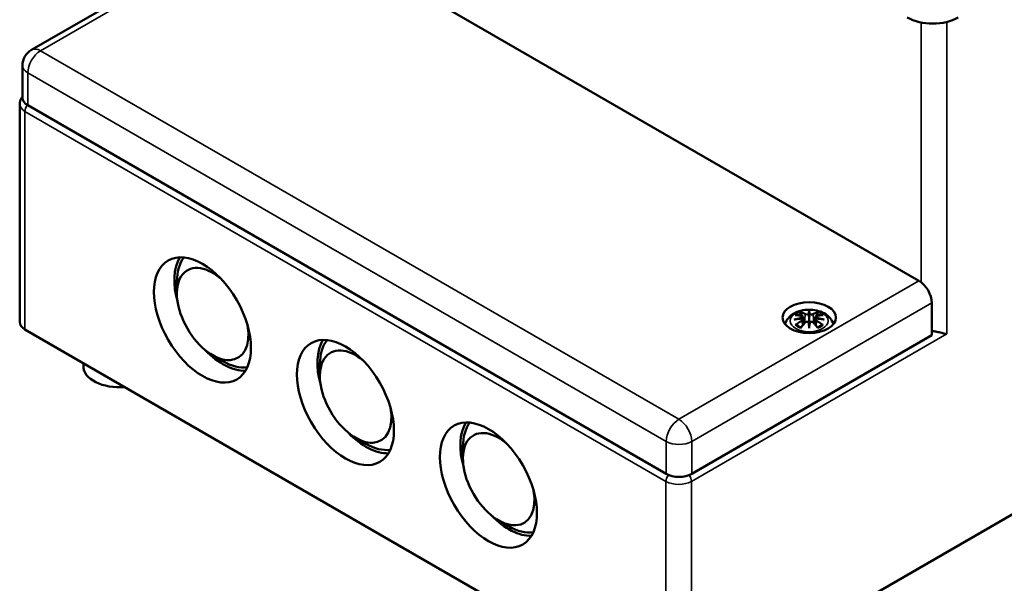
# Model space of a CAD drawing. Units: millimetres. Extents: x 16 to 588, y 6 to 415.
# Drawn here: x 465 to 533, y 76 to 115 of the extents above; entities that cross this region are included whole.
import ezdxf

# ---------------------------------------------------------------- set-up
doc = ezdxf.new("R2010")
doc.units = ezdxf.units.MM
doc.layers.add('Sichtbar (ISO)', color=7, linetype='Continuous', lineweight=50)
doc.layers.add('Sichtbar schmal (ISO)', color=7, linetype='Continuous', lineweight=35)

msp = doc.modelspace()

# ---------------------------------------------------------------- linework, layer by layer
at = {"layer": 'Sichtbar (ISO)'}
for p, q in [((482.534, 122.997), (465.917, 113.404)), ((527.353, 97.42), (483.159, 122.935)), ((465.292, 110.076), (465.292, 112.321)), ((465.098, 94.552), (465.098, 109.657)), ((509.852, 84.05), (465.658, 109.565)), ((573.474, 104.146), (511.603, 68.424)), ((475.982, 96.542), (475.982, 97.359)), ((528.237, 93.644), (528.237, 95.889)), ((519.322, 94.912), (519.375, 94.42)), ((519.752, 95.329), (519.752, 95.251)), ((519.752, 95.251), (519.752, 94.89)), ((519.752, 94.89), (519.752, 94.327)), ((520.181, 94.912), (520.129, 94.42)), ((519.322, 94.741), (519.359, 94.402)), ((519.752, 94.263), (519.752, 94.327)), ((519.752, 94.263), (519.752, 94.129)), ((520.181, 94.741), (520.145, 94.402)), ((509.835, 68.424), (465.464, 94.042)), ((528.237, 93.644), (511.62, 84.05)), ((478.457, 92.256), (479.164, 91.847)), ((469.505, 91.709), (469.505, 91.49)), ((485.882, 90.827), (485.882, 91.643)), ((488.356, 86.54), (489.064, 86.132)), ((495.781, 85.111), (495.781, 85.928)), ((498.256, 80.825), (498.963, 80.416))]:
    msp.add_line(p, q, dxfattribs=at)
msp.add_arc((466.542, 112.321), 1.25, 120, 180, dxfattribs=at)
for centre, major_axis, ratio, start_param, end_param in [((528.308, 116.669), (2.5, 0), 0.57735, 3.926991, 5.497787), ((466.542, 110.076), (-1.25, 0), 0.57735, 0, 0.785398), ((479.164, 95.522), (-2.375, 4.114), 0.57735, 0.302313, 1.159111), ((479.164, 95.522), (-2.25, 3.897), 0.57735, 0.225328, 0.785398), ((478.457, 95.113), (1.75, -3.031), 0.57735, 2.144882, 7.279896), ((527.353, 96.399), (-0.625, 1.083), 0.57735, 3.926991, 5.497787), ((519.174, 95.08), (0.011, -0.684), 0.166237, 1.145796, 1.219537), ((519.668, 95.365), (-0.129, 0.618), 0.036814, 2.026405, 2.439082), ((519.836, 95.365), (-0.129, -0.618), 0.036814, 0.70251, 1.115188), ((520.329, 95.08), (0.011, 0.684), 0.166237, 1.922055, 1.995797), ((466.348, 94.552), (-1.25, 0), 0.57735, 0, 0.785398), ((519.668, 94.698), (0.131, -0.605), 0.006801, 0.908218, 1.320895), ((519.836, 94.698), (0.131, 0.605), 0.006801, 1.820698, 2.233375), ((489.064, 89.806), (-2.375, 4.114), 0.57735, 0.302313, 1.159111), ((488.356, 89.398), (1.75, -3.031), 0.57735, 2.144882, 7.279896), ((489.064, 89.806), (-2.25, 3.897), 0.57735, 0.225328, 0.785398), ((479.164, 95.522), (2.375, -4.114), 0.57735, 5.124075, 5.980872), ((472.005, 91.49), (-2.5, 0), 0.57735, 0, 1.712693), ((479.164, 95.522), (2.25, -3.897), 0.57735, 5.497787, 6.057857), ((498.963, 84.091), (-2.375, 4.114), 0.57735, 0.302313, 1.159111), ((498.963, 84.091), (-2.25, 3.897), 0.57735, 0.225328, 0.785398), ((489.064, 89.806), (2.375, -4.114), 0.57735, 5.124075, 5.980872), ((498.256, 83.682), (1.75, -3.031), 0.57735, 2.144882, 7.279896), ((489.064, 89.806), (2.25, -3.897), 0.57735, 5.497787, 6.057857), ((510.736, 84.56), (-1.25, 0), 0.57735, 0.785398, 2.356194), ((498.963, 84.091), (2.375, -4.114), 0.57735, 5.124075, 5.980872), ((498.963, 84.091), (2.25, -3.897), 0.57735, 5.497787, 6.057857)]:
    msp.add_ellipse(centre, major_axis=major_axis, ratio=ratio, start_param=start_param, end_param=end_param, dxfattribs=at)
for centre, major_axis in [((477.75, 94.705), (-2.375, 4.114)), ((519.752, 94.868), (1.85, 0)), ((487.649, 88.99), (-2.375, 4.114)), ((497.549, 83.274), (-2.375, 4.114))]:
    msp.add_ellipse(centre, major_axis=major_axis, ratio=0.57735, dxfattribs=at)
for points, knots in [([(465.098, 109.657), (465.098, 109.725), (465.107, 109.793), (465.142, 109.921), (465.168, 109.981), (465.226, 110.085), (465.258, 110.13), (465.292, 110.17)], [2.3561945, 2.3561945, 2.3561945, 2.3561945, 2.5132741, 2.5132741, 2.6703538, 2.6703538, 2.8106653, 2.8106653, 2.8106653, 2.8106653]), ([(518.084, 94.407), (518.092, 94.439), (518.102, 94.471), (518.155, 94.62), (518.217, 94.724), (518.378, 94.926), (518.482, 95.016), (518.734, 95.186), (518.888, 95.256), (519.222, 95.363), (519.404, 95.395), (519.771, 95.42), (519.955, 95.412), (520.315, 95.354), (520.491, 95.305), (520.822, 95.158), (520.978, 95.06), (521.224, 94.818), (521.321, 94.684), (521.397, 94.486), (521.41, 94.447), (521.42, 94.407)], [2.503032, 2.503032, 2.503032, 2.503032, 2.56234, 2.56234, 2.786325, 2.786325, 3.06523, 3.06523, 3.423, 3.423, 3.812345, 3.812345, 4.196677, 4.196677, 4.583128, 4.583128, 4.968248, 4.968248, 5.277738, 5.277738, 5.35095, 5.35095, 5.35095, 5.35095]), ([(518.713, 94.729), (518.714, 94.73), (518.715, 94.73), (518.753, 94.74), (518.787, 94.747), (518.816, 94.752)], [-0.02418649, -0.02418649, -0.02418649, -0.02418649, -0.02384234, -0.02384234, -0.01301311, -0.01301311, -0.01301311, -0.01301311]), ([(518.786, 95.044), (518.786, 95.044), (518.787, 95.045), (518.797, 95.046), (518.806, 95.047), (518.815, 95.046)], [-0.000213296, -0.000213296, -0.000213296, -0.000213296, 0, 0, 0.006020848, 0.006020848, 0.006020848, 0.006020848]), ([(518.815, 95.046), (518.843, 95.045), (518.872, 95.042), (518.929, 95.036), (518.957, 95.033), (519.015, 95.025), (519.044, 95.02), (519.102, 95.01), (519.132, 95.005), (519.19, 94.992), (519.22, 94.986), (519.25, 94.979)], [2.7936645, 2.7936645, 2.7936645, 2.7936645, 2.8281249, 2.8281249, 2.8625854, 2.8625854, 2.8970458, 2.8970458, 2.9315063, 2.9315063, 2.9659667, 2.9659667, 2.9659667, 2.9659667]), ([(519.277, 94.802), (519.246, 94.8), (519.215, 94.798), (519.153, 94.794), (519.122, 94.791), (519.06, 94.785), (519.029, 94.782), (518.968, 94.774), (518.937, 94.77), (518.876, 94.762), (518.846, 94.757), (518.816, 94.752)], [3.2877884, 3.2877884, 3.2877884, 3.2877884, 3.3174381, 3.3174381, 3.3470878, 3.3470878, 3.3767375, 3.3767375, 3.4063873, 3.4063873, 3.436037, 3.436037, 3.436037, 3.436037]), ([(519.179, 95.219), (519.178, 95.22), (519.177, 95.222), (519.173, 95.229), (519.17, 95.235), (519.163, 95.248), (519.161, 95.255), (519.159, 95.259), (519.158, 95.259), (519.158, 95.259)], [0.05525664, 0.05525664, 0.05525664, 0.05525664, 0.05672921, 0.05672921, 0.06404696, 0.06404696, 0.07427772, 0.07427772, 0.07452291, 0.07452291, 0.07452291, 0.07452291]), ([(519.179, 95.219), (519.18, 95.218), (519.181, 95.217), (519.188, 95.206), (519.195, 95.193), (519.203, 95.171), (519.206, 95.159), (519.209, 95.149)], [0.03721232, 0.03721232, 0.03721232, 0.03721232, 0.03823639, 0.03823639, 0.04585762, 0.04585762, 0.05210577, 0.05210577, 0.05210577, 0.05210577]), ([(519.25, 94.979), (519.257, 94.977), (519.264, 94.975), (519.277, 94.969), (519.284, 94.966), (519.295, 94.958), (519.301, 94.954), (519.31, 94.944), (519.314, 94.938), (519.32, 94.925), (519.322, 94.919), (519.322, 94.912)], [0.16533437, 0.16533437, 0.16533437, 0.16533437, 0.16998691, 0.16998691, 0.17463945, 0.17463945, 0.17929198, 0.17929198, 0.18394452, 0.18394452, 0.18859706, 0.18859706, 0.18859706, 0.18859706]), ([(519.269, 94.88), (519.269, 94.88), (519.269, 94.88), (519.27, 94.878), (519.272, 94.877), (519.275, 94.873), (519.276, 94.87), (519.279, 94.865), (519.281, 94.862), (519.283, 94.856), (519.284, 94.853), (519.285, 94.851)], [-0.000040907, -0.000040907, -0.000040907, -0.000040907, 0, 0, 0.001869145, 0.001869145, 0.003698934, 0.003698934, 0.005642101, 0.005642101, 0.007486638, 0.007486638, 0.007486638, 0.007486638]), ([(519.28, 94.801), (519.28, 94.802), (519.279, 94.802), (519.276, 94.802), (519.275, 94.802), (519.272, 94.8), (519.27, 94.798), (519.269, 94.797), (519.269, 94.797), (519.269, 94.797)], [0.002623384, 0.002623384, 0.002623384, 0.002623384, 0.003776606, 0.003776606, 0.005601033, 0.005601033, 0.007464701, 0.007464701, 0.007505488, 0.007505488, 0.007505488, 0.007505488]), ([(519.28, 94.801), (519.285, 94.799), (519.289, 94.796), (519.297, 94.789), (519.301, 94.786), (519.307, 94.778), (519.31, 94.774), (519.316, 94.765), (519.318, 94.76), (519.321, 94.751), (519.322, 94.746), (519.322, 94.741)], [0.1225087, 0.1225087, 0.1225087, 0.1225087, 0.12578722, 0.12578722, 0.12906573, 0.12906573, 0.13234425, 0.13234425, 0.13562276, 0.13562276, 0.13890128, 0.13890128, 0.13890128, 0.13890128]), ([(519.285, 94.851), (519.285, 94.85), (519.285, 94.85), (519.285, 94.849), (519.285, 94.848), (519.285, 94.847)], [0.012532802, 0.012532802, 0.012532802, 0.012532802, 0.012775146, 0.012775146, 0.014086245, 0.014086245, 0.014086245, 0.014086245]), ([(519.704, 95.093), (519.703, 95.095), (519.702, 95.098), (519.699, 95.104), (519.697, 95.106), (519.693, 95.111), (519.69, 95.113), (519.685, 95.115), (519.683, 95.117), (519.68, 95.117), (519.68, 95.117), (519.68, 95.117)], [0, 0, 0, 0, 0.001839132, 0.001839132, 0.003776606, 0.003776606, 0.005601033, 0.005601033, 0.007464701, 0.007464701, 0.007505488, 0.007505488, 0.007505488, 0.007505488]), ([(519.8, 95.093), (519.8, 95.092), (519.8, 95.092), (519.8, 95.091), (519.8, 95.09), (519.799, 95.089)], [0.012532802, 0.012532802, 0.012532802, 0.012532802, 0.012775146, 0.012775146, 0.014086245, 0.014086245, 0.014086245, 0.014086245]), ([(519.824, 95.117), (519.824, 95.117), (519.824, 95.117), (519.821, 95.117), (519.819, 95.115), (519.813, 95.113), (519.811, 95.111), (519.807, 95.106), (519.805, 95.104), (519.802, 95.098), (519.801, 95.095), (519.8, 95.093)], [-0.000040907, -0.000040907, -0.000040907, -0.000040907, 0, 0, 0.001869145, 0.001869145, 0.003698934, 0.003698934, 0.005642102, 0.005642102, 0.007486638, 0.007486638, 0.007486638, 0.007486638]), ([(520.181, 94.912), (520.182, 94.919), (520.184, 94.925), (520.19, 94.938), (520.194, 94.944), (520.203, 94.954), (520.209, 94.958), (520.22, 94.966), (520.226, 94.969), (520.24, 94.975), (520.247, 94.977), (520.254, 94.979)], [0.14207168, 0.14207168, 0.14207168, 0.14207168, 0.14672422, 0.14672422, 0.15137675, 0.15137675, 0.15602929, 0.15602929, 0.16068183, 0.16068183, 0.16533437, 0.16533437, 0.16533437, 0.16533437]), ([(520.181, 94.741), (520.182, 94.746), (520.183, 94.751), (520.186, 94.76), (520.188, 94.765), (520.193, 94.774), (520.196, 94.778), (520.203, 94.786), (520.207, 94.789), (520.215, 94.796), (520.219, 94.799), (520.224, 94.801)], [0.19176746, 0.19176746, 0.19176746, 0.19176746, 0.19504598, 0.19504598, 0.19832449, 0.19832449, 0.20160301, 0.20160301, 0.20488152, 0.20488152, 0.20816004, 0.20816004, 0.20816004, 0.20816004]), ([(520.219, 94.851), (520.22, 94.853), (520.221, 94.856), (520.223, 94.862), (520.225, 94.865), (520.227, 94.87), (520.229, 94.873), (520.232, 94.877), (520.234, 94.878), (520.235, 94.88), (520.235, 94.88), (520.235, 94.88)], [0, 0, 0, 0, 0.001839132, 0.001839132, 0.003776606, 0.003776606, 0.005601033, 0.005601033, 0.007464701, 0.007464701, 0.007505488, 0.007505488, 0.007505488, 0.007505488]), ([(520.235, 94.797), (520.235, 94.797), (520.235, 94.797), (520.234, 94.798), (520.232, 94.8), (520.229, 94.802), (520.227, 94.802), (520.225, 94.802), (520.224, 94.802), (520.224, 94.801)], [-0.000040907, -0.000040907, -0.000040907, -0.000040907, 0, 0, 0.001869145, 0.001869145, 0.003698934, 0.003698934, 0.004855544, 0.004855544, 0.004855544, 0.004855544]), ([(520.688, 94.752), (520.658, 94.757), (520.627, 94.762), (520.567, 94.77), (520.536, 94.774), (520.475, 94.782), (520.444, 94.785), (520.382, 94.791), (520.351, 94.794), (520.289, 94.798), (520.258, 94.8), (520.227, 94.802)], [2.8471483, 2.8471483, 2.8471483, 2.8471483, 2.876798, 2.876798, 2.9064478, 2.9064478, 2.9360975, 2.9360975, 2.9657472, 2.9657472, 2.9953969, 2.9953969, 2.9953969, 2.9953969]), ([(520.254, 94.979), (520.284, 94.986), (520.313, 94.992), (520.372, 95.005), (520.402, 95.01), (520.46, 95.02), (520.489, 95.025), (520.547, 95.033), (520.575, 95.036), (520.632, 95.042), (520.661, 95.045), (520.689, 95.046)], [3.3172186, 3.3172186, 3.3172186, 3.3172186, 3.351679, 3.351679, 3.3861395, 3.3861395, 3.4205999, 3.4205999, 3.4550604, 3.4550604, 3.4895209, 3.4895209, 3.4895209, 3.4895209]), ([(520.295, 95.149), (520.297, 95.159), (520.301, 95.171), (520.309, 95.193), (520.316, 95.206), (520.323, 95.217), (520.324, 95.218), (520.325, 95.219)], [0.0701982, 0.0701982, 0.0701982, 0.0701982, 0.07644635, 0.07644635, 0.08406758, 0.08406758, 0.08509165, 0.08509165, 0.08509165, 0.08509165]), ([(520.345, 95.259), (520.345, 95.259), (520.345, 95.259), (520.343, 95.255), (520.34, 95.248), (520.334, 95.233), (520.33, 95.227), (520.325, 95.22), (520.325, 95.22), (520.325, 95.219)], [-0.00021315, -0.00021315, -0.00021315, -0.00021315, 0, 0, 0.00914199, 0.00914199, 0.01622287, 0.01622287, 0.01656716, 0.01656716, 0.01656716, 0.01656716]), ([(520.791, 94.729), (520.79, 94.73), (520.788, 94.73), (520.751, 94.74), (520.717, 94.747), (520.688, 94.752)], [-0.02418649, -0.02418649, -0.02418649, -0.02418649, -0.02384234, -0.02384234, -0.01301311, -0.01301311, -0.01301311, -0.01301311]), ([(520.689, 95.046), (520.698, 95.047), (520.707, 95.046), (520.717, 95.045), (520.717, 95.044), (520.718, 95.044)], [0.067360011, 0.067360011, 0.067360011, 0.067360011, 0.074276745, 0.074276745, 0.074521763, 0.074521763, 0.074521763, 0.074521763]), ([(518.856, 94.371), (518.855, 94.371), (518.854, 94.371), (518.846, 94.371), (518.837, 94.37), (518.815, 94.368), (518.801, 94.364), (518.787, 94.359), (518.786, 94.359), (518.786, 94.359)], [0.05525613, 0.05525613, 0.05525613, 0.05525613, 0.05672679, 0.05672679, 0.06404295, 0.06404295, 0.07427675, 0.07427675, 0.07452176, 0.07452176, 0.07452176, 0.07452176]), ([(518.856, 94.371), (518.858, 94.371), (518.859, 94.371), (518.87, 94.371), (518.881, 94.368), (518.891, 94.362), (518.894, 94.36), (518.897, 94.357)], [0.03721232, 0.03721232, 0.03721232, 0.03721232, 0.03823639, 0.03823639, 0.04585762, 0.04585762, 0.04849699, 0.04849699, 0.04849699, 0.04849699]), ([(519.181, 94.192), (519.161, 94.199), (519.143, 94.207), (519.102, 94.225), (519.08, 94.236), (519.037, 94.258), (519.017, 94.27), (518.979, 94.294), (518.961, 94.306), (518.927, 94.331), (518.911, 94.344), (518.897, 94.357)], [1.3727044, 1.3727044, 1.3727044, 1.3727044, 1.4409316, 1.4409316, 1.5272654, 1.5272654, 1.6135993, 1.6135993, 1.6999331, 1.6999331, 1.786267, 1.786267, 1.786267, 1.786267]), ([(519.158, 94.144), (519.158, 94.144), (519.159, 94.145), (519.161, 94.157), (519.163, 94.167), (519.168, 94.176), (519.169, 94.177), (519.17, 94.179)], [-0.00021315, -0.00021315, -0.00021315, -0.00021315, 0, 0, 0.00914199, 0.00914199, 0.01129555, 0.01129555, 0.01129555, 0.01129555]), ([(519.17, 94.179), (519.191, 94.204), (519.211, 94.229), (519.252, 94.278), (519.272, 94.302), (519.313, 94.35), (519.334, 94.374), (519.375, 94.42), (519.396, 94.443), (519.437, 94.487), (519.458, 94.509), (519.478, 94.531)], [2.8000643, 2.8000643, 2.8000643, 2.8000643, 2.8332448, 2.8332448, 2.8664253, 2.8664253, 2.8996057, 2.8996057, 2.9327862, 2.9327862, 2.9659667, 2.9659667, 2.9659667, 2.9659667]), ([(519.478, 94.531), (519.489, 94.541), (519.501, 94.551), (519.528, 94.566), (519.543, 94.571), (519.574, 94.58), (519.591, 94.582), (519.623, 94.582), (519.64, 94.58), (519.671, 94.573), (519.685, 94.567), (519.699, 94.56)], [0.33066874, 0.33066874, 0.33066874, 0.33066874, 0.33923144, 0.33923144, 0.34779415, 0.34779415, 0.35635685, 0.35635685, 0.36491956, 0.36491956, 0.37348227, 0.37348227, 0.37348227, 0.37348227]), ([(519.68, 94.559), (519.68, 94.559), (519.68, 94.559), (519.683, 94.56), (519.685, 94.561), (519.69, 94.562), (519.693, 94.562), (519.697, 94.561), (519.699, 94.56), (519.702, 94.557), (519.703, 94.555), (519.704, 94.553)], [-0.000040907, -0.000040907, -0.000040907, -0.000040907, 0, 0, 0.001869145, 0.001869145, 0.003698934, 0.003698934, 0.005642102, 0.005642102, 0.007486638, 0.007486638, 0.007486638, 0.007486638]), ([(519.704, 94.553), (519.704, 94.553), (519.704, 94.553), (519.704, 94.552), (519.704, 94.551), (519.704, 94.55)], [0.012532802, 0.012532802, 0.012532802, 0.012532802, 0.012775146, 0.012775146, 0.014086245, 0.014086245, 0.014086245, 0.014086245]), ([(519.8, 94.553), (519.801, 94.555), (519.802, 94.557), (519.805, 94.56), (519.807, 94.561), (519.811, 94.562), (519.813, 94.562), (519.819, 94.561), (519.821, 94.56), (519.824, 94.559), (519.824, 94.559), (519.824, 94.559)], [0, 0, 0, 0, 0.001839132, 0.001839132, 0.003776606, 0.003776606, 0.005601033, 0.005601033, 0.007464701, 0.007464701, 0.007505488, 0.007505488, 0.007505488, 0.007505488]), ([(519.805, 94.56), (519.819, 94.567), (519.833, 94.573), (519.864, 94.58), (519.88, 94.582), (519.913, 94.582), (519.93, 94.58), (519.961, 94.571), (519.976, 94.566), (520.003, 94.551), (520.015, 94.541), (520.025, 94.531)], [0.12252084, 0.12252084, 0.12252084, 0.12252084, 0.13108355, 0.13108355, 0.13964625, 0.13964625, 0.14820896, 0.14820896, 0.15677166, 0.15677166, 0.16533437, 0.16533437, 0.16533437, 0.16533437]), ([(520.025, 94.531), (520.046, 94.509), (520.067, 94.487), (520.108, 94.443), (520.129, 94.42), (520.17, 94.374), (520.191, 94.35), (520.232, 94.302), (520.252, 94.278), (520.293, 94.229), (520.313, 94.204), (520.334, 94.179)], [3.3172186, 3.3172186, 3.3172186, 3.3172186, 3.3503991, 3.3503991, 3.3835796, 3.3835796, 3.4167601, 3.4167601, 3.4499405, 3.4499405, 3.483121, 3.483121, 3.483121, 3.483121]), ([(520.607, 94.357), (520.593, 94.344), (520.577, 94.331), (520.543, 94.306), (520.525, 94.294), (520.487, 94.27), (520.467, 94.258), (520.424, 94.236), (520.402, 94.225), (520.361, 94.207), (520.342, 94.199), (520.323, 94.192)], [6.0677147, 6.0677147, 6.0677147, 6.0677147, 6.1540485, 6.1540485, 6.2403824, 6.2403824, 6.3267162, 6.3267162, 6.4130501, 6.4130501, 6.4812772, 6.4812772, 6.4812772, 6.4812772]), ([(520.334, 94.179), (520.335, 94.177), (520.336, 94.175), (520.341, 94.167), (520.343, 94.157), (520.345, 94.145), (520.345, 94.144), (520.345, 94.144)], [0.06130236, 0.06130236, 0.06130236, 0.06130236, 0.06404696, 0.06404696, 0.07427772, 0.07427772, 0.07452291, 0.07452291, 0.07452291, 0.07452291]), ([(520.607, 94.357), (520.61, 94.36), (520.612, 94.362), (520.623, 94.368), (520.634, 94.371), (520.645, 94.371), (520.646, 94.371), (520.648, 94.371)], [0.07380845, 0.07380845, 0.07380845, 0.07380845, 0.07644635, 0.07644635, 0.08406758, 0.08406758, 0.08509165, 0.08509165, 0.08509165, 0.08509165]), ([(520.718, 94.359), (520.717, 94.359), (520.717, 94.359), (520.702, 94.365), (520.688, 94.368), (520.664, 94.371), (520.656, 94.371), (520.648, 94.371), (520.648, 94.371), (520.648, 94.371)], [-0.0002133, -0.0002133, -0.0002133, -0.0002133, 0, 0, 0.00914203, 0.00914203, 0.01622314, 0.01622314, 0.01656702, 0.01656702, 0.01656702, 0.01656702]), ([(528.237, 93.938), (528.335, 93.929), (528.431, 93.913), (528.623, 93.876), (528.719, 93.854), (528.992, 93.792), (529.154, 93.755), (529.28, 93.736)], [0.5765152, 0.5765152, 0.5765152, 0.5765152, 0.636107, 0.636107, 0.6992754, 0.6992754, 0.8256123, 0.8256123, 0.8256123, 0.8256123])]:
    msp.add_open_spline(points, degree=3, knots=knots, dxfattribs=at)
for points, weights in [([(519.242, 94.98), (519.226, 95.061), (519.209, 95.149)], [1.01250885713, 1.00948357397, 1.00488362486]), ([(520.295, 95.149), (520.278, 95.061), (520.262, 94.98)], [1.00488362486, 1.00948357397, 1.01250885713])]:
    msp.add_rational_spline(points, weights, degree=2, dxfattribs=at)
for points in [[(519.704, 95.089), (519.704, 95.09), (519.704, 95.091), (519.704, 95.093)], [(520.219, 94.847), (520.219, 94.848), (520.219, 94.849), (520.219, 94.851)], [(519.799, 94.55), (519.8, 94.551), (519.8, 94.552), (519.8, 94.553)]]:
    msp.add_open_spline(points, degree=3, dxfattribs=at)
at = {"layer": 'Sichtbar schmal (ISO)'}
for p, q in [((466.542, 113.342), (483.159, 122.935)), ((527.512, 115.3), (527.512, 97.311)), ((529.28, 115.339), (529.28, 93.736)), ((510.736, 87.826), (466.542, 113.342)), ((465.658, 111.811), (509.852, 86.295)), ((465.658, 109.565), (465.658, 111.811)), ((465.464, 109.147), (509.835, 83.529)), ((465.464, 94.042), (465.464, 109.147)), ((527.353, 97.42), (510.736, 87.826)), ((511.62, 86.295), (528.237, 95.889)), ((519.476, 95.094), (519.424, 94.473)), ((520.028, 95.094), (520.08, 94.473)), ((519.258, 94.649), (519.278, 94.309)), ((520.246, 94.649), (520.226, 94.309)), ((511.603, 83.529), (529.28, 93.736)), ((509.852, 84.05), (509.852, 86.295)), ((511.62, 84.05), (511.62, 86.295)), ((509.835, 83.529), (509.835, 68.424)), ((511.603, 68.424), (511.603, 83.529))]:
    msp.add_line(p, q, dxfattribs=at)
for centre, major_axis, ratio, start_param, end_param in [((466.542, 112.321), (-0.625, -1.083), 0.57735, 3.926991, 5.497787), ((466.542, 112.321), (-0.625, 1.083), 0.57735, 5.497787, 6.283185), ((466.542, 112.321), (-1.25, 0), 0.57735, 0, 0.785398), ((466.348, 109.657), (-1.25, 0), 0.57735, 0, 0.785398), ((465.817, 109.351), (0.25, 0.433), 0.57735, 1.355823, 2.356194), ((519.79, 92.026), (-3.156, -0.637), 0.901293, 4.695669, 4.874781), ((519.79, 92.53), (3.196, -0.387), 0.700782, 1.818792, 1.997904), ((519.752, 94.702), (1.134, 0), 0.57735, 2.121805, 2.590584), ((519.864, 92.32), (2.227, -2.36), 0.614647, 2.385072, 2.565681), ((519.792, 92.016), (3.131, 0.632), 0.901293, 1.550875, 1.659536), ((519.752, 94.66), (1.006, 0), 0.57735, 2.141715, 2.451267), ((519.593, 92.164), (-0.987, 3.09), 0.518745, 5.783918, 5.964528), ((519.574, 92.158), (-0.979, 3.067), 0.518745, 5.783918, 5.944526), ((519.244, 94.954), (0.0059, 0.0243), 0.57364, 0, 0.662201), ((519.497, 95.1), (-0.012, -0.0219), 0.750571, 3.869581, 5.380428), ((520.189, 92.256), (-0.301, 3.205), 0.170279, 0.272528, 0.45164), ((520.21, 92.258), (-0.299, 3.18), 0.170279, 0.329778, 0.454842), ((519.315, 92.256), (0.301, 3.205), 0.170279, 5.831545, 6.010657), ((519.294, 92.258), (0.299, 3.18), 0.170279, 5.828343, 5.953407), ((519.911, 92.164), (0.987, 3.09), 0.518745, 0.318658, 0.499267), ((520.007, 95.1), (0.012, -0.0219), 0.750571, 0.902757, 2.413604), ((519.93, 92.158), (0.979, 3.067), 0.518745, 0.338659, 0.499267), ((519.712, 92.016), (3.131, -0.632), 0.901293, 1.482056, 1.590718), ((519.714, 92.026), (-3.156, 0.637), 0.901293, 4.549997, 4.729109), ((519.714, 92.53), (3.196, 0.387), 0.700782, 1.143689, 1.322801), ((520.26, 94.954), (-0.0059, 0.0243), 0.57364, 5.620985, 6.283185), ((519.64, 92.32), (2.227, 2.36), 0.614647, 0.575911, 0.75652), ((519.752, 94.66), (1.006, 0), 0.57735, 0.690325, 0.999878), ((519.752, 94.702), (1.134, 0), 0.57735, 0.551009, 1.019788), ((519.864, 92.137), (-1.852, -2.663), 0.715286, 4.14995, 4.330559), ((519.752, 94.702), (-1.134, 0), 0.57735, 0.551009, 1.019788), ((519.877, 92.128), (1.838, 2.643), 0.715286, 1.008357, 1.168965), ((519.593, 92.293), (1.437, 2.909), 0.418106, 0.921025, 1.101634), ((519.244, 94.659), (0.0128, -0.0214), 0.372653, 0.880106, 2.390953), ((519.497, 94.513), (-0.018, 0.0173), 0.549585, 5.296472, 6.283185), ((520.189, 92.3), (0.616, -3.16), 0.030233, 3.909943, 4.089055), ((520.21, 92.304), (-0.611, 3.135), 0.030233, 0.765148, 0.890212), ((519.315, 92.3), (0.616, 3.16), 0.030233, 5.335723, 5.514835), ((519.294, 92.304), (-0.611, -3.135), 0.030233, 2.251381, 2.376444), ((520.007, 94.513), (0.018, 0.0173), 0.549585, 0, 0.986713), ((519.911, 92.293), (1.437, -2.909), 0.418106, 2.039958, 2.220567), ((520.26, 94.659), (-0.0128, -0.0214), 0.372653, 3.892233, 5.403079), ((519.627, 92.128), (1.838, -2.643), 0.715286, 1.972628, 2.133236), ((519.64, 92.137), (-1.852, 2.663), 0.715286, 5.094219, 5.274828), ((519.752, 94.702), (-1.134, 0), 0.57735, 2.121805, 2.590584), ((510.736, 86.805), (0.625, 1.083), 0.57735, 0.785398, 2.356194), ((510.736, 86.805), (0.625, -1.083), 0.57735, 0.785398, 2.356194), ((510.736, 86.805), (1.25, 0), 0.57735, 3.926991, 5.497787), ((510.188, 83.733), (0.25, 0.433), 0.57735, 1.334053, 2.356194), ((511.249, 83.733), (-0.25, 0.433), 0.57735, 3.926991, 4.92109), ((510.719, 84.04), (1.25, 0), 0.57735, 3.926991, 5.497787)]:
    msp.add_ellipse(centre, major_axis=major_axis, ratio=ratio, start_param=start_param, end_param=end_param, dxfattribs=at)
msp.add_ellipse((519.752, 94.642), major_axis=(-1.312, 0), ratio=0.57735, dxfattribs=at)
for points, knots in [([(519.24, 94.975), (519.247, 94.974), (519.253, 94.972), (519.269, 94.965), (519.277, 94.96), (519.29, 94.946), (519.294, 94.937), (519.295, 94.914), (519.288, 94.901), (519.274, 94.885), (519.271, 94.882), (519.269, 94.88)], [0.16533437, 0.16533437, 0.16533437, 0.16533437, 0.17053611, 0.17053611, 0.1788589, 0.1788589, 0.18967853, 0.18967853, 0.20374404, 0.20374404, 0.2066302, 0.2066302, 0.2066302, 0.2066302]), ([(519.269, 94.797), (519.28, 94.789), (519.288, 94.779), (519.302, 94.739), (519.28, 94.702), (519.24, 94.678)], [0.12403853, 0.12403853, 0.12403853, 0.12403853, 0.13526757, 0.13526757, 0.16533437, 0.16533437, 0.16533437, 0.16533437]), ([(519.285, 94.847), (519.291, 94.851), (519.297, 94.856), (519.316, 94.877), (519.323, 94.893), (519.323, 94.909), (519.323, 94.911), (519.322, 94.912)], [-0.20860969, -0.20860969, -0.20860969, -0.20860969, -0.20374404, -0.20374404, -0.18967853, -0.18967853, -0.18859706, -0.18859706, -0.18859706, -0.18859706]), ([(519.476, 95.094), (519.511, 95.073), (519.576, 95.064), (519.66, 95.074), (519.685, 95.08), (519.704, 95.089)], [-0.16533437, -0.16533437, -0.16533437, -0.16533437, -0.13526757, -0.13526757, -0.12205905, -0.12205905, -0.12205905, -0.12205905]), ([(519.68, 95.117), (519.665, 95.112), (519.647, 95.108), (519.579, 95.099), (519.524, 95.106), (519.495, 95.122)], [0.12403853, 0.12403853, 0.12403853, 0.12403853, 0.13526757, 0.13526757, 0.16533437, 0.16533437, 0.16533437, 0.16533437]), ([(519.799, 95.089), (519.807, 95.086), (519.815, 95.083), (519.847, 95.073), (519.876, 95.069), (519.926, 95.068), (519.947, 95.069), (519.982, 95.075), (519.995, 95.079), (520.015, 95.087), (520.022, 95.09), (520.028, 95.094)], [-0.20860969, -0.20860969, -0.20860969, -0.20860969, -0.20374404, -0.20374404, -0.18967853, -0.18967853, -0.1788589, -0.1788589, -0.17053611, -0.17053611, -0.16533437, -0.16533437, -0.16533437, -0.16533437]), ([(520.009, 95.122), (520.004, 95.12), (519.998, 95.117), (519.982, 95.111), (519.97, 95.108), (519.941, 95.104), (519.923, 95.103), (519.881, 95.104), (519.857, 95.108), (519.832, 95.115), (519.828, 95.116), (519.824, 95.117)], [0.16533437, 0.16533437, 0.16533437, 0.16533437, 0.17053611, 0.17053611, 0.1788589, 0.1788589, 0.18967853, 0.18967853, 0.20374404, 0.20374404, 0.2066302, 0.2066302, 0.2066302, 0.2066302]), ([(520.182, 94.912), (520.181, 94.904), (520.182, 94.897), (520.19, 94.875), (520.202, 94.86), (520.219, 94.847)], [-0.14207168, -0.14207168, -0.14207168, -0.14207168, -0.13526757, -0.13526757, -0.12205905, -0.12205905, -0.12205905, -0.12205905]), ([(520.235, 94.88), (520.224, 94.89), (520.216, 94.901), (520.202, 94.939), (520.224, 94.966), (520.264, 94.975)], [0.12403853, 0.12403853, 0.12403853, 0.12403853, 0.13526757, 0.13526757, 0.16533437, 0.16533437, 0.16533437, 0.16533437]), ([(520.264, 94.678), (520.257, 94.682), (520.25, 94.687), (520.235, 94.699), (520.227, 94.708), (520.214, 94.728), (520.21, 94.74), (520.209, 94.766), (520.215, 94.779), (520.23, 94.792), (520.232, 94.795), (520.235, 94.797)], [0.16533437, 0.16533437, 0.16533437, 0.16533437, 0.17053611, 0.17053611, 0.1788589, 0.1788589, 0.18967853, 0.18967853, 0.20374404, 0.20374404, 0.2066302, 0.2066302, 0.2066302, 0.2066302]), ([(519.495, 94.531), (519.502, 94.539), (519.512, 94.547), (519.54, 94.563), (519.561, 94.57), (519.608, 94.577), (519.634, 94.575), (519.665, 94.566), (519.673, 94.563), (519.68, 94.559)], [0.33066874, 0.33066874, 0.33066874, 0.33066874, 0.33872837, 0.33872837, 0.35162378, 0.35162378, 0.36682602, 0.36682602, 0.37196457, 0.37196457, 0.37196457, 0.37196457]), ([(519.824, 94.559), (519.839, 94.567), (519.857, 94.572), (519.925, 94.579), (519.98, 94.562), (520.009, 94.531)], [0.12403853, 0.12403853, 0.12403853, 0.12403853, 0.13526757, 0.13526757, 0.16533437, 0.16533437, 0.16533437, 0.16533437]), ([(520.181, 94.741), (520.181, 94.738), (520.181, 94.735), (520.181, 94.72), (520.186, 94.706), (520.202, 94.683), (520.212, 94.673), (520.23, 94.659), (520.237, 94.654), (520.246, 94.649)], [-0.19176746, -0.19176746, -0.19176746, -0.19176746, -0.18967853, -0.18967853, -0.1788589, -0.1788589, -0.17053611, -0.17053611, -0.16533437, -0.16533437, -0.16533437, -0.16533437])]:
    msp.add_open_spline(points, degree=3, knots=knots, dxfattribs=at)
msp.add_open_spline([(519.258, 94.649), (519.3, 94.673), (519.325, 94.709), (519.322, 94.741)], degree=3, dxfattribs=at)

doc.saveas('drawing.dxf')
